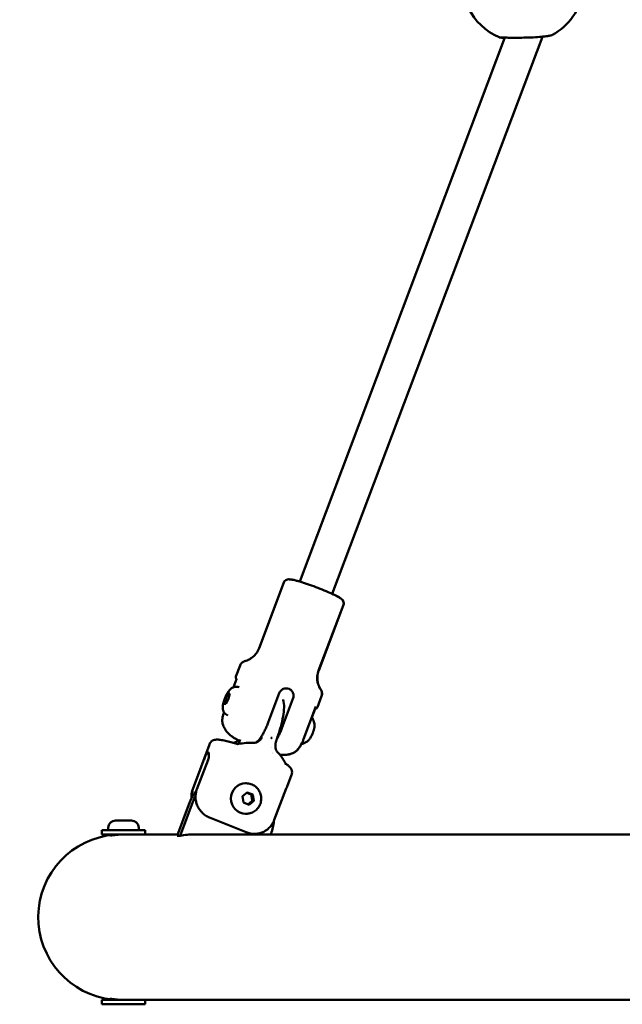
# Model space of a CAD drawing. Units: millimetres. Extents: x -318 to 6946, y 6 to 5537.
# Drawn here: x 4752 to 5029, y 2972 to 3425 of the extents above; entities that cross this region are included whole.
import ezdxf

# ---------------------------------------------------------------- set-up
doc = ezdxf.new("R2010")
doc.units = ezdxf.units.MM
doc.layers.add('Visible (ISO)', color=7, linetype='Continuous', lineweight=50)
doc.styles.get("Standard").update_dxf_attribs({"font": 'Square-721-BT.ttf'})
doc.dimstyles.new('OLCU', dxfattribs={"dimtxt": 300, "dimasz": 150, "dimexe": 0.18, "dimexo": 0.0625, "dimgap": 50, "dimtad": 1, "dimdec": 0, "dimlfac": 0.1, "dimrnd": 5, "dimzin": 0, "dimdsep": 46, "dimtxsty": 'Standard', "dimcen": 0.09, "dimse1": 1, "dimse2": 1, "dimadec": 0, "dimazin": 0, "dimtfac": 1, "dimtdec": 0, "dimtofl": 0, "dimtmove": 0, "dimatfit": 3, "dimfxl": 1, "dimtolj": 1, "dimtzin": 0, "dimarcsym": 0})

# ---------------------------------------------------------------- blocks, each defined once
blk = doc.blocks.new('*D7')
at = {"color": 0, "lineweight": -2, "transparency": 16777216}
blk.add_line((4840.21, 5250.81), (6633.4, 5250.81), dxfattribs=at)
at = {"color": 0, "transparency": 16777216}
for points in [[(4840.21, 5264.14), (4840.21, 5237.47), (4760.21, 5250.81)], [(6633.4, 5264.14), (6633.4, 5237.47), (6713.4, 5250.81)]]:
    blk.add_solid(points, dxfattribs=at)
at = {"layer": 'Defpoints', "color": 0, "transparency": 16777216}
for p in [(6713.4, 5250.81), (4760.21, 3012.92), (6713.4, 3012.42)]:
    blk.add_point(p, dxfattribs=at)
at = {"color": 0, "transparency": 16777216, "insert": (5736.8, 5393.36), "char_height": 200, "attachment_point": 5}
blk.add_mtext('\\A1;195', dxfattribs=at)
blk = doc.blocks.new('*D8')
at = {"color": 0, "lineweight": -2, "transparency": 16777216}
blk.add_line((4725.5, 5145.62), (4725.5, 2584.37), dxfattribs=at)
at = {"color": 0, "transparency": 16777216}
for points in [[(4712.16, 5145.62), (4738.83, 5145.62), (4725.5, 5225.62)], [(4712.16, 2584.37), (4738.83, 2584.37), (4725.5, 2504.37)]]:
    blk.add_solid(points, dxfattribs=at)
at = {"layer": 'Defpoints', "color": 0, "transparency": 16777216}
for p in [(5737.36, 5225.62), (4725.5, 2504.37), (5737.36, 2504.37)]:
    blk.add_point(p, dxfattribs=at)
at = {"color": 0, "transparency": 16777216, "insert": (4583.08, 3864.99), "char_height": 200, "attachment_point": 5, "rotation": 90}
blk.add_mtext('\\A1;270', dxfattribs=at)

msp = doc.modelspace()

# ---------------------------------------------------------------- linework, layer by layer
at = {"layer": 'Visible (ISO)'}
for p, q in [((4974.63, 3416.83), (4880.35, 3166.74)), ((4991.88, 3417.26), (4895.32, 3161.09)), ((4991.88, 3417.26), (4895.32, 3161.09)), ((4873.1, 3166.34), (4861.71, 3136.14)), ((4900.42, 3156.04), (4889.04, 3125.84)), ((4900.47, 3156.04), (4889.08, 3125.84)), ((4852.96, 3128.22), (4851.05, 3123.16)), ((4849.93, 3118.18), (4851.31, 3121.85)), ((4851.31, 3121.85), (4851.31, 3121.85)), ((4851.35, 3121.84), (4851.35, 3121.84)), ((4846.18, 3112.88), (4847.43, 3115.21)), ((4847.43, 3115.21), (4848.18, 3115.21)), ((4848.12, 3114.93), (4847.43, 3115.21)), ((4848.18, 3115.21), (4847.68, 3112.88)), ((4870.97, 3115.42), (4865.88, 3101.91)), ((4845.68, 3110.55), (4846.18, 3112.88)), ((4846.42, 3110.55), (4845.68, 3110.55)), ((4847.41, 3112.38), (4846.18, 3112.88)), ((4847.68, 3112.88), (4846.42, 3110.55)), ((4877.27, 3112.88), (4872.18, 3099.37)), ((4890.38, 3114.11), (4888.48, 3109.05)), ((4890.43, 3114.11), (4888.52, 3109.05)), ((4882.15, 3094.29), (4887.8, 3109.27)), ((4887.46, 3108.24), (4885.95, 3104.25)), ((4851.41, 3092.12), (4851.41, 3092.12)), ((4852.98, 3094.15), (4852.2, 3092.08)), ((4838.84, 3091.9), (4831.22, 3071.24)), ((4867.18, 3090.65), (4867.18, 3090.65)), ((4867.85, 3088.22), (4867.85, 3088.22)), ((4868.07, 3087.77), (4868.07, 3087.77)), ((4877.83, 3088.17), (4877.83, 3088.17)), ((4838.21, 3084.85), (4833.12, 3071.35)), ((4855.79, 3073.98), (4855.51, 3073.98)), ((4876.64, 3077.9), (4874.62, 3072.53)), ((4854.06, 3068.03), (4856.23, 3069.83)), ((4856.23, 3069.83), (4858.83, 3068.78)), ((4874.12, 3071.66), (4868.65, 3057.13)), ((4824.05, 3049.85), (4829.91, 3065.4)), ((4831.2, 3065.4), (4825.34, 3049.85)), ((4854.48, 3065.18), (4854.06, 3068.03)), ((4857.07, 3064.13), (4854.48, 3065.18)), ((4859.25, 3065.93), (4857.07, 3064.13)), ((4858.16, 3068.78), (4858.83, 3068.78)), ((4858.58, 3065.93), (4859.25, 3065.93)), ((4858.83, 3068.78), (4859.25, 3065.93)), ((4795.72, 3056.87), (4803.02, 3056.87)), ((4838.9, 3058.28), (4855.75, 3051.46)), ((4855.79, 3059.98), (4855.51, 3059.98)), ((4789.37, 3052.47), (4809.37, 3052.47)), ((4789.37, 3050.47), (4789.37, 3052.47)), ((4792.37, 3053.52), (4792.37, 3052.47)), ((4806.37, 3053.52), (4806.37, 3052.47)), ((4809.37, 3050.47), (4809.37, 3052.47)), ((4789.37, 3050.47), (4824.28, 3050.47)), ((4795.37, 3050.47), (4795.37, 3050.21)), ((4824.05, 3049.85), (4825.34, 3049.85)), ((5067.65, 3050.47), (4831.97, 3050.47)), ((4867.05, 3050.47), (4867.2, 3050.86)), ((6684.23, 2974.37), (4789.37, 2974.37)), ((4789.37, 2974.37), (4789.37, 2972.37)), ((4794.37, 2974.76), (4794.37, 2974.37)), ((4809.37, 2974.37), (4809.37, 2972.37)), ((4809.37, 2972.37), (4789.37, 2972.37))]:
    msp.add_line(p, q, dxfattribs=at)
for centre, radius, start, end in [((4983.07, 3442.69), 28, 165.8648, 246.6472), ((4983.07, 3442.69), 28, 298.5838, 350.656), ((4795.72, 3053.52), 3.35, 90, 180), ((4803.02, 3053.52), 3.35, 0, 90), ((4798.25, 3012.42), 38.05, 94.3429, 264.1452)]:
    msp.add_arc(centre, radius, start, end, dxfattribs=at)
for centre, major_axis, ratio, start_param, end_param in [((4849.76, 3089.65), (0.17, 3), 0.538595, 6.283104, 6.283173), ((4859.45, 3089.65), (0.14, 3), 0.045821, 6.28318, 6.283184), ((4866.91, 3094.77), (-0.162, -0.347), 0.383227, 2.773901, 3.140859), ((4856.83, 3094.68), (-14.41, 37.61), 0.242723, 4.619633, 4.630019), ((4856.83, 3094.68), (36.12, 17.81), 0.117689, 4.946652, 4.957038), ((4867.57, 3094.56), (-0.097, -0.319), 0.402383, 3.127349, 3.521971), ((4868, 3086.19), (2.09, 2.15), 0.481766, 0.000013, 0.000058), ((4855.51, 3066.98), (0, -7), 0.965926, 3.141593, 6.283185), ((4857.74, 3084.9), (18.9, -7), 0.104233, 6.282576, 6.282792), ((4847.91, 3058.13), (0, 20), 0.965926, 0.888548, 1.198702), ((4849.2, 3058.13), (0, -20), 0.965926, 4.188404, 4.340295), ((4849.2, 3058.13), (0, 20), 0.965926, 4.340295, 4.640511), ((4831.97, 3012.42), (0, 38.05), 0.965926, 6.283134, 6.46454)]:
    msp.add_ellipse(centre, major_axis=major_axis, ratio=ratio, start_param=start_param, end_param=end_param, dxfattribs=at)
for points, knots in [([(4996.47, 3418.1), (4996.36, 3418.04), (4996.27, 3418), (4996.09, 3417.93), (4996, 3417.9), (4995.66, 3417.8), (4995.4, 3417.74), (4994.66, 3417.6), (4994.16, 3417.52), (4992.71, 3417.33), (4991.66, 3417.23), (4989.34, 3417.05), (4988.05, 3416.97), (4986.45, 3416.91), (4986.17, 3416.9), (4985.07, 3416.86), (4984.22, 3416.84), (4982.03, 3416.8), (4980.68, 3416.8), (4978.26, 3416.8), (4977.15, 3416.81), (4975.34, 3416.83), (4974.58, 3416.84), (4973.49, 3416.85), (4973.1, 3416.85), (4972.88, 3416.85), (4972.85, 3416.85), (4972.83, 3416.85), (4972.83, 3416.85), (4972.83, 3416.85)], [0, 0, 0, 0, 0.054983, 0.054983, 0.128143, 0.128143, 0.347291, 0.347291, 0.627284, 0.627284, 1.041789, 1.041789, 1.454886, 1.454886, 1.53904, 1.53904, 1.79266, 1.79266, 2.194727, 2.194727, 2.567904, 2.567904, 2.909539, 2.909539, 3.229148, 3.229148, 3.300995, 3.300995, 3.322179, 3.322179, 3.322179, 3.322179]), ([(4996.47, 3418.1), (4996.36, 3418.04), (4996.28, 3418.01), (4996.09, 3417.93), (4996, 3417.9), (4995.66, 3417.8), (4995.4, 3417.74), (4994.66, 3417.6), (4994.16, 3417.53), (4993.08, 3417.38), (4992.51, 3417.32), (4991.88, 3417.26)], [0, 0, 0, 0, 0.0546408, 0.0546408, 0.1278496, 0.1278496, 0.3471366, 0.3471366, 0.625274, 0.625274, 0.8691676, 0.8691676, 0.8691676, 0.8691676]), ([(4974.61, 3416.8), (4974.04, 3416.8), (4973.57, 3416.81), (4973.03, 3416.82), (4972.88, 3416.83), (4972.7, 3416.84), (4972.66, 3416.84), (4972.56, 3416.84), (4972.52, 3416.85), (4972.43, 3416.86), (4972.41, 3416.86), (4972.34, 3416.87), (4972.3, 3416.88), (4972.2, 3416.91), (4972.15, 3416.92), (4972.05, 3416.95), (4972.01, 3416.97), (4971.97, 3416.98)], [3.0715325, 3.0715325, 3.0715325, 3.0715325, 3.3675247, 3.3675247, 3.5411705, 3.5411705, 3.6249995, 3.6249995, 3.6678219, 3.6678219, 3.679045, 3.679045, 3.697242, 3.697242, 3.7136765, 3.7136765, 3.7281056, 3.7281056, 3.7281056, 3.7281056]), ([(4900.42, 3156.04), (4900.51, 3156.29), (4900.56, 3156.54), (4900.56, 3157.03), (4900.52, 3157.25), (4900.39, 3157.66), (4900.3, 3157.82), (4900.09, 3158.17), (4899.97, 3158.31), (4899.55, 3158.75), (4899.26, 3158.95), (4898.49, 3159.46), (4897.96, 3159.76), (4896.48, 3160.54), (4895.44, 3161.04), (4893.16, 3162.06), (4891.94, 3162.58), (4889.42, 3163.59), (4888.11, 3164.1), (4885.52, 3165.05), (4884.24, 3165.5), (4881.81, 3166.3), (4880.67, 3166.65), (4878.6, 3167.23), (4877.7, 3167.46), (4876.48, 3167.69), (4876.08, 3167.75), (4875.4, 3167.78), (4875.13, 3167.79), (4874.59, 3167.68), (4874.44, 3167.63), (4874.04, 3167.46), (4873.78, 3167.31), (4873.35, 3166.85), (4873.2, 3166.61), (4873.1, 3166.34)], [4.957003, 4.957003, 4.957003, 4.957003, 4.9915, 4.9915, 5.029535, 5.029535, 5.077713, 5.077713, 5.151817, 5.151817, 5.346481, 5.346481, 5.605733, 5.605733, 5.961475, 5.961475, 6.291583, 6.291583, 6.617012, 6.617012, 6.941842, 6.941842, 7.26899, 7.26899, 7.606149, 7.606149, 7.809442, 7.809442, 7.954019, 7.954019, 8.002961, 8.002961, 8.060871, 8.060871, 8.098596, 8.098596, 8.098596, 8.098596]), ([(4875.45, 3167.78), (4875.75, 3167.78), (4876.03, 3167.75), (4876.85, 3167.64), (4877.45, 3167.52), (4878.79, 3167.19), (4879.54, 3166.99), (4880.35, 3166.75)], [1.5670932, 1.5670932, 1.5670932, 1.5670932, 1.71566, 1.71566, 1.974912, 1.974912, 2.2243333, 2.2243333, 2.2243333, 2.2243333]), ([(4895.32, 3161.11), (4895.53, 3161.01), (4895.74, 3160.91), (4896.92, 3160.35), (4897.75, 3159.92), (4898.81, 3159.29), (4899.15, 3159.07), (4899.68, 3158.65), (4899.9, 3158.48), (4900.22, 3158.03), (4900.31, 3157.9), (4900.5, 3157.5), (4900.59, 3157.22), (4900.61, 3156.59), (4900.57, 3156.31), (4900.47, 3156.04)], [3.5696223, 3.5696223, 3.5696223, 3.5696223, 3.6381691, 3.6381691, 3.9753275, 3.9753275, 4.1786204, 4.1786204, 4.3231975, 4.3231975, 4.37214, 4.37214, 4.4300496, 4.4300496, 4.4677747, 4.4677747, 4.4677747, 4.4677747]), ([(4855.21, 3130.21), (4855.48, 3130.28), (4855.8, 3130.38), (4856.52, 3130.65), (4856.93, 3130.83), (4857.84, 3131.35), (4858.35, 3131.68), (4859.4, 3132.56), (4859.95, 3133.12), (4860.95, 3134.48), (4861.39, 3135.29), (4861.71, 3136.14)], [1.6838632, 1.6838632, 1.6838632, 1.6838632, 1.7101727, 1.7101727, 1.7364822, 1.7364822, 1.7627917, 1.7627917, 1.7891011, 1.7891011, 1.8154106, 1.8154106, 1.8154106, 1.8154106]), ([(4852.96, 3128.22), (4853.06, 3128.49), (4853.2, 3128.75), (4853.53, 3129.2), (4853.71, 3129.38), (4854.06, 3129.67), (4854.23, 3129.79), (4854.55, 3129.97), (4854.7, 3130.03), (4854.97, 3130.14), (4855.09, 3130.18), (4855.21, 3130.21)], [4.4677747, 4.4677747, 4.4677747, 4.4677747, 4.4940842, 4.4940842, 4.5203936, 4.5203936, 4.5467031, 4.5467031, 4.5730126, 4.5730126, 4.5993221, 4.5993221, 4.5993221, 4.5993221]), ([(4889.04, 3125.84), (4888.71, 3124.99), (4888.52, 3124.09), (4888.37, 3122.41), (4888.41, 3121.63), (4888.62, 3120.27), (4888.78, 3119.68), (4889.13, 3118.7), (4889.31, 3118.29), (4889.67, 3117.61), (4889.84, 3117.33), (4890, 3117.09)], [4.9570033, 4.9570033, 4.9570033, 4.9570033, 4.9833127, 4.9833127, 5.0096222, 5.0096222, 5.0359317, 5.0359317, 5.0622411, 5.0622411, 5.0885506, 5.0885506, 5.0885506, 5.0885506]), ([(4890.05, 3117.09), (4889.89, 3117.33), (4889.72, 3117.61), (4889.36, 3118.29), (4889.17, 3118.7), (4888.82, 3119.68), (4888.66, 3120.27), (4888.46, 3121.63), (4888.42, 3122.41), (4888.56, 3124.09), (4888.76, 3124.99), (4889.08, 3125.84)], [4.3362273, 4.3362273, 4.3362273, 4.3362273, 4.3625367, 4.3625367, 4.3888462, 4.3888462, 4.4151557, 4.4151557, 4.4414652, 4.4414652, 4.4677747, 4.4677747, 4.4677747, 4.4677747]), ([(4851.3, 3121.86), (4851.27, 3121.92), (4851.23, 3121.97), (4851.15, 3122.09), (4851.12, 3122.15), (4851.05, 3122.3), (4851.02, 3122.39), (4850.98, 3122.58), (4850.97, 3122.69), (4850.98, 3122.92), (4851, 3123.04), (4851.05, 3123.16)], [4.3155325, 4.3155325, 4.3155325, 4.3155325, 4.345981, 4.345981, 4.3764294, 4.3764294, 4.4068778, 4.4068778, 4.4373263, 4.4373263, 4.4677747, 4.4677747, 4.4677747, 4.4677747]), ([(4851.35, 3121.78), (4851.35, 3121.78), (4851.35, 3121.79), (4851.34, 3121.81), (4851.33, 3121.83), (4851.3, 3121.86)], [0.07212787, 0.07212787, 0.07212787, 0.07212787, 0.09673919, 0.09673919, 0.16981355, 0.16981355, 0.16981355, 0.16981355]), ([(4847.32, 3105.17), (4846.96, 3105.32), (4846.62, 3105.53), (4846.05, 3106.01), (4845.82, 3106.29), (4845.44, 3106.88), (4845.31, 3107.19), (4845.09, 3107.85), (4845.05, 3108.17), (4844.97, 3109), (4845.01, 3109.44), (4845.12, 3110.28), (4845.2, 3110.68), (4845.46, 3111.69), (4845.66, 3112.3), (4846.1, 3113.45), (4846.33, 3113.98), (4846.84, 3115.01), (4847.11, 3115.5), (4847.82, 3116.57), (4848.17, 3117.12), (4849.26, 3117.86), (4849.48, 3117.99), (4850.12, 3118.26), (4850.61, 3118.41), (4851.63, 3118.41), (4852.07, 3118.34), (4852.51, 3118.17), (4852.54, 3118.16), (4852.57, 3118.15)], [3.238704, 3.238704, 3.238704, 3.238704, 3.318045, 3.318045, 3.405113, 3.405113, 3.51681, 3.51681, 3.680521, 3.680521, 3.994031, 3.994031, 4.288661, 4.288661, 4.729635, 4.729635, 5.115953, 5.115953, 5.51702, 5.51702, 6.036677, 6.036677, 6.141037, 6.141037, 6.283915, 6.283915, 6.37458, 6.37458, 6.380296, 6.380296, 6.380296, 6.380296]), ([(4877.27, 3112.88), (4877.43, 3113.29), (4877.52, 3113.76), (4877.51, 3114.69), (4877.42, 3115.15), (4877.1, 3115.96), (4876.85, 3116.35), (4876.21, 3117), (4875.83, 3117.25), (4875.04, 3117.57), (4874.58, 3117.66), (4873.66, 3117.64), (4873.2, 3117.53), (4872.41, 3117.18), (4872.02, 3116.91), (4871.38, 3116.24), (4871.13, 3115.83), (4870.97, 3115.42)], [-2.114131, -2.114131, -2.114131, -2.114131, -1.981996, -1.981996, -1.849861, -1.849861, -1.71773, -1.71773, -1.585598, -1.585598, -1.453467, -1.453467, -1.321336, -1.321336, -1.189201, -1.189201, -1.057066, -1.057066, -1.057066, -1.057066]), ([(4890, 3117.09), (4890.07, 3116.99), (4890.14, 3116.88), (4890.27, 3116.62), (4890.34, 3116.47), (4890.46, 3116.13), (4890.52, 3115.93), (4890.59, 3115.48), (4890.6, 3115.22), (4890.55, 3114.67), (4890.49, 3114.38), (4890.38, 3114.11)], [1.1946347, 1.1946347, 1.1946347, 1.1946347, 1.2209442, 1.2209442, 1.2472536, 1.2472536, 1.2735631, 1.2735631, 1.2998726, 1.2998726, 1.326182, 1.326182, 1.326182, 1.326182]), ([(4890.43, 3114.11), (4890.53, 3114.38), (4890.6, 3114.67), (4890.64, 3115.22), (4890.63, 3115.48), (4890.56, 3115.93), (4890.51, 3116.13), (4890.39, 3116.47), (4890.32, 3116.62), (4890.18, 3116.88), (4890.12, 3116.99), (4890.05, 3117.09)], [1.8154107, 1.8154107, 1.8154107, 1.8154107, 1.8417201, 1.8417201, 1.8680296, 1.8680296, 1.8943391, 1.8943391, 1.9206486, 1.9206486, 1.946958, 1.946958, 1.946958, 1.946958]), ([(4869.95, 3094.73), (4870.58, 3096.5), (4871.14, 3098.25), (4872.08, 3101.63), (4872.45, 3103.24), (4872.97, 3106.23), (4873.13, 3107.61), (4873.18, 3110.12), (4873.1, 3111.25), (4872.73, 3112.4), (4872.72, 3112.42), (4872.72, 3112.44)], [1.634384, 1.634384, 1.634384, 1.634384, 1.916404, 1.916404, 2.198423, 2.198423, 2.480443, 2.480443, 2.762462, 2.762462, 2.767634, 2.767634, 2.767634, 2.767634]), ([(4844.91, 3101.53), (4844.75, 3102.13), (4844.73, 3102.86), (4844.9, 3104.13), (4844.98, 3104.51), (4845.15, 3105.24), (4845.24, 3105.57), (4845.42, 3106.15), (4845.5, 3106.4), (4845.59, 3106.65)], [0, 0, 0, 0, 0.365169, 0.365169, 0.5106616, 0.5106616, 0.6223764, 0.6223764, 0.7029868, 0.7029868, 0.7029868, 0.7029868]), ([(4887.41, 3108.23), (4887.52, 3108.25), (4887.63, 3108.28), (4887.88, 3108.37), (4888.02, 3108.43), (4888.3, 3108.66), (4888.44, 3108.84), (4888.52, 3109.05)], [1.6530082, 1.6530082, 1.6530082, 1.6530082, 1.706654, 1.706654, 1.7610323, 1.7610323, 1.8154107, 1.8154107, 1.8154107, 1.8154107]), ([(4888.48, 3109.05), (4888.4, 3108.84), (4888.25, 3108.66), (4887.93, 3108.4), (4887.76, 3108.33), (4887.54, 3108.27), (4887.48, 3108.25), (4887.41, 3108.24)], [1.326182, 1.326182, 1.326182, 1.326182, 1.381059, 1.381059, 1.4515152, 1.4515152, 1.4807704, 1.4807704, 1.4807704, 1.4807704]), ([(4844.94, 3101.41), (4845.22, 3100.43), (4845.57, 3099.7), (4846.4, 3098.24), (4846.85, 3097.7), (4847.77, 3096.67), (4848.19, 3096.32), (4849.1, 3095.58), (4849.52, 3095.3), (4850.43, 3094.72), (4850.89, 3094.46), (4851.81, 3093.97), (4852.26, 3093.74), (4852.74, 3093.51)], [1.8843186, 1.8843186, 1.8843186, 1.8843186, 1.9276398, 1.9276398, 1.9947441, 1.9947441, 2.0915036, 2.0915036, 2.2419516, 2.2419516, 2.429653, 2.429653, 2.6064279, 2.6064279, 2.6064279, 2.6064279]), ([(4865.88, 3101.91), (4865.67, 3101.34), (4865.42, 3100.72), (4864.89, 3099.5), (4864.61, 3098.91), (4864.09, 3097.85), (4863.8, 3097.29), (4863.21, 3096.26), (4862.92, 3095.77), (4862.38, 3094.96), (4862.09, 3094.55), (4861.53, 3093.85), (4861.26, 3093.55), (4860.78, 3093.1), (4860.53, 3092.91), (4860.22, 3092.73), (4860.13, 3092.7), (4860.05, 3092.67)], [2.425966, 2.425966, 2.425966, 2.425966, 2.609528, 2.609528, 2.793091, 2.793091, 2.978096, 2.978096, 3.163102, 3.163102, 3.351354, 3.351354, 3.539606, 3.539606, 3.736443, 3.736443, 3.811413, 3.811413, 3.811413, 3.811413]), ([(4887.16, 3100.38), (4887.16, 3100.56), (4887.16, 3100.77), (4887.12, 3101.23), (4887.09, 3101.49), (4886.97, 3102.1), (4886.88, 3102.45), (4886.55, 3103.28), (4886.32, 3103.76), (4885.93, 3104.28), (4885.93, 3104.28), (4885.92, 3104.29)], [1.4395094, 1.4395094, 1.4395094, 1.4395094, 1.5425538, 1.5425538, 1.6455981, 1.6455981, 1.7486425, 1.7486425, 1.8516869, 1.8516869, 1.8523046, 1.8523046, 1.8523046, 1.8523046]), ([(4872.18, 3099.37), (4871.96, 3098.8), (4871.71, 3098.18), (4871.19, 3096.96), (4870.91, 3096.36), (4870.39, 3095.31), (4870.1, 3094.75), (4869.78, 3094.19), (4869.76, 3094.15), (4869.74, 3094.11)], [-2.4259661, -2.4259661, -2.4259661, -2.4259661, -2.2424038, -2.2424038, -2.0588416, -2.0588416, -1.8738359, -1.8738359, -1.8593916, -1.8593916, -1.8593916, -1.8593916]), ([(4886.36, 3097.16), (4886.26, 3096.89), (4886.15, 3096.63), (4885.92, 3096.12), (4885.8, 3095.87), (4885.55, 3095.39), (4885.43, 3095.17), (4885.18, 3094.75), (4885.05, 3094.56), (4884.8, 3094.21), (4884.67, 3094.06), (4884.55, 3093.93)], [5.808402, 5.808402, 5.808402, 5.808402, 6.020666, 6.020666, 6.232929, 6.232929, 6.445192, 6.445192, 6.657456, 6.657456, 6.869719, 6.869719, 6.869719, 6.869719]), ([(4886.5, 3097.51), (4886.49, 3097.5), (4886.49, 3097.49), (4886.48, 3097.45), (4886.47, 3097.42), (4886.45, 3097.38), (4886.44, 3097.36), (4886.43, 3097.32), (4886.42, 3097.3), (4886.4, 3097.25), (4886.39, 3097.23), (4886.38, 3097.18), (4886.37, 3097.17), (4886.36, 3097.16)], [0.05173812, 0.05173812, 0.05173812, 0.05173812, 0.05545523, 0.05545523, 0.06421767, 0.06421767, 0.07030167, 0.07030167, 0.07638568, 0.07638568, 0.08514811, 0.08514811, 0.08987316, 0.08987316, 0.08987316, 0.08987316]), ([(4887.16, 3100.38), (4887.15, 3100.23), (4887.14, 3100.07), (4887.1, 3099.73), (4887.07, 3099.55), (4887, 3099.18), (4886.95, 3098.98), (4886.85, 3098.58), (4886.79, 3098.37), (4886.65, 3097.94), (4886.58, 3097.73), (4886.5, 3097.51)], [4.8436759, 4.8436759, 4.8436759, 4.8436759, 5.0175963, 5.0175963, 5.1915167, 5.1915167, 5.3654371, 5.3654371, 5.5393576, 5.5393576, 5.713278, 5.713278, 5.713278, 5.713278]), ([(4838.84, 3091.9), (4838.98, 3092.28), (4839.2, 3092.63), (4839.72, 3093.21), (4840.02, 3093.43), (4840.62, 3093.76), (4840.92, 3093.87), (4841.53, 3094.02), (4841.82, 3094.05), (4842.68, 3094.1), (4843.2, 3094.06), (4844.53, 3093.88), (4845.36, 3093.72), (4847.75, 3093.18), (4849.47, 3092.71), (4851.41, 3092.12)], [0, 0, 0, 0, 0.145045, 0.145045, 0.287827, 0.287827, 0.439503, 0.439503, 0.631731, 0.631731, 1.026732, 1.026732, 1.520917, 1.520917, 2.253147, 2.253147, 2.253147, 2.253147]), ([(4849.93, 3092.64), (4849.98, 3092.64), (4850.07, 3092.64), (4850.23, 3092.67), (4850.28, 3092.68), (4850.38, 3092.71), (4850.42, 3092.72), (4850.48, 3092.74), (4850.51, 3092.75), (4850.63, 3092.8), (4850.72, 3092.84), (4851.01, 3092.99), (4851.22, 3093.12), (4851.63, 3093.45), (4851.84, 3093.65), (4852.03, 3093.86)], [0, 0, 0, 0, 0.059371, 0.059371, 0.0889351, 0.0889351, 0.1059206, 0.1059206, 0.118655, 0.118655, 0.1569504, 0.1569504, 0.2419082, 0.2419082, 0.3308641, 0.3308641, 0.3308641, 0.3308641]), ([(4859.59, 3092.64), (4859.75, 3092.64), (4859.92, 3092.65), (4860.27, 3092.7), (4860.46, 3092.75), (4860.88, 3092.91), (4861.1, 3093.03), (4861.61, 3093.37), (4861.88, 3093.62), (4862.45, 3094.25), (4862.75, 3094.67), (4863.03, 3095.16), (4863.06, 3095.21), (4863.09, 3095.26)], [0, 0, 0, 0, 0.0491863, 0.0491863, 0.1069144, 0.1069144, 0.1860859, 0.1860859, 0.296309, 0.296309, 0.4503153, 0.4503153, 0.4687847, 0.4687847, 0.4687847, 0.4687847]), ([(4869.69, 3093.97), (4869.46, 3093.25), (4869.28, 3092.51), (4869.17, 3091.23), (4869.17, 3090.69), (4869.3, 3089.91), (4869.37, 3089.65), (4869.51, 3089.26), (4869.57, 3089.11), (4869.67, 3088.92), (4869.7, 3088.87), (4869.75, 3088.78), (4869.77, 3088.75), (4869.83, 3088.66), (4869.86, 3088.61), (4869.96, 3088.48), (4870.03, 3088.4), (4870.09, 3088.35)], [0, 0, 0, 0, 0.2269728, 0.2269728, 0.3855637, 0.3855637, 0.4664574, 0.4664574, 0.5188343, 0.5188343, 0.5397959, 0.5397959, 0.5555129, 0.5555129, 0.5791081, 0.5791081, 0.6267164, 0.6267164, 0.6267164, 0.6267164]), ([(4882.15, 3094.29), (4881.98, 3093.83), (4881.78, 3093.36), (4881.35, 3092.45), (4881.12, 3092), (4880.6, 3091.09), (4880.32, 3090.64), (4879.71, 3089.81), (4879.39, 3089.43), (4878.65, 3088.7), (4878.24, 3088.39), (4877.83, 3088.17)], [0, 0, 0, 0, 0.149022, 0.149022, 0.30843, 0.30843, 0.499768, 0.499768, 0.723522, 0.723522, 1.025523, 1.025523, 1.025523, 1.025523]), ([(4881.12, 3092), (4881.5, 3092.08), (4881.83, 3092.18), (4882.58, 3092.46), (4882.94, 3092.65), (4883.52, 3093.02), (4883.75, 3093.19), (4884.14, 3093.51), (4884.29, 3093.66), (4884.47, 3093.84), (4884.51, 3093.89), (4884.55, 3093.93)], [5.2930275, 5.2930275, 5.2930275, 5.2930275, 5.356754, 5.356754, 5.4597984, 5.4597984, 5.5628427, 5.5628427, 5.6658871, 5.6658871, 5.6966513, 5.6966513, 5.6966513, 5.6966513]), ([(4838.56, 3086.34), (4838.6, 3086.6), (4838.63, 3086.84), (4838.65, 3087.33), (4838.64, 3087.56), (4838.58, 3087.88), (4838.54, 3088), (4838.45, 3088.14), (4838.41, 3088.18), (4838.34, 3088.21), (4838.32, 3088.22), (4838.29, 3088.22), (4838.27, 3088.23), (4838.24, 3088.23), (4838.23, 3088.22), (4838.19, 3088.22), (4838.17, 3088.21), (4838.09, 3088.18), (4838.03, 3088.14), (4837.89, 3088.02), (4837.8, 3087.92), (4837.59, 3087.62), (4837.46, 3087.4), (4837.19, 3086.9), (4837.07, 3086.63), (4836.94, 3086.34)], [0.000001, 0.000001, 0.000001, 0.000001, 0.0903456, 0.0903456, 0.2012208, 0.2012208, 0.2866981, 0.2866981, 0.3479613, 0.3479613, 0.3724811, 0.3724811, 0.3895218, 0.3895218, 0.4064426, 0.4064426, 0.4303786, 0.4303786, 0.4882277, 0.4882277, 0.5677752, 0.5677752, 0.677299, 0.677299, 0.7797418, 0.7797418, 0.7797418, 0.7797418]), ([(4870.09, 3088.35), (4871.24, 3087.23), (4872.18, 3085.98), (4873.34, 3084.05), (4873.71, 3083.36), (4874.02, 3082.68)], [0, 0, 0, 0, 0.5278839, 0.5278839, 0.8218174, 0.8218174, 0.8218174, 0.8218174]), ([(4877.83, 3088.17), (4876.88, 3087.68), (4876.12, 3087.46), (4874.58, 3087.08), (4873.95, 3087.04), (4872.7, 3086.99), (4872.2, 3087.02), (4871.57, 3087.08), (4871.4, 3087.1), (4871.23, 3087.12)], [1.4106656, 1.4106656, 1.4106656, 1.4106656, 1.4635291, 1.4635291, 1.543049, 1.543049, 1.6552182, 1.6552182, 1.7048062, 1.7048062, 1.7048062, 1.7048062]), ([(4872.95, 3087.01), (4873.07, 3087.01), (4873.19, 3087.01), (4874.04, 3087.03), (4874.96, 3087.02), (4877.03, 3087.78), (4877.42, 3087.94), (4877.84, 3088.16)], [1.5694313, 1.5694313, 1.5694313, 1.5694313, 1.5903889, 1.5903889, 1.7065021, 1.7065021, 1.7303831, 1.7303831, 1.7303831, 1.7303831]), ([(4881.17, 3092.01), (4881.09, 3091.87), (4881.01, 3091.72), (4880.65, 3091.09), (4880.36, 3090.64), (4879.75, 3089.81), (4879.43, 3089.43), (4878.69, 3088.69), (4878.28, 3088.39), (4877.87, 3088.17)], [0.2550327, 0.2550327, 0.2550327, 0.2550327, 0.3086707, 0.3086707, 0.4999768, 0.4999768, 0.7240394, 0.7240394, 1.0266268, 1.0266268, 1.0266268, 1.0266268]), ([(4836.7, 3085.77), (4836.7, 3085.8), (4836.71, 3085.82), (4836.72, 3085.86), (4836.73, 3085.89), (4836.74, 3085.93), (4836.74, 3085.95), (4836.75, 3086), (4836.75, 3086.02), (4836.75, 3086.06), (4836.75, 3086.08), (4836.75, 3086.1)], [0.24461428, 0.24461428, 0.24461428, 0.24461428, 0.25287731, 0.25287731, 0.26114033, 0.26114033, 0.26940336, 0.26940336, 0.27766639, 0.27766639, 0.28592941, 0.28592941, 0.28592941, 0.28592941]), ([(4838.52, 3085.89), (4838.53, 3085.93), (4838.54, 3085.98), (4838.55, 3086.05), (4838.55, 3086.09), (4838.54, 3086.12)], [-0.33666092, -0.33666092, -0.33666092, -0.33666092, -0.32213374, -0.32213374, -0.31144986, -0.31144986, -0.31144986, -0.31144986]), ([(4873.88, 3082.96), (4874.36, 3082.67), (4874.76, 3082.4), (4875.52, 3081.79), (4875.89, 3081.47), (4876.46, 3080.62), (4876.66, 3080.22), (4876.86, 3079.32), (4876.87, 3078.83), (4876.74, 3078.2), (4876.7, 3078.05), (4876.64, 3077.9)], [0.061554, 0.061554, 0.061554, 0.061554, 0.39352, 0.39352, 0.737923, 0.737923, 0.931681, 0.931681, 1.102393, 1.102393, 1.159617, 1.159617, 1.159617, 1.159617]), ([(4855.79, 3073.98), (4856.51, 3073.98), (4857.24, 3073.86), (4858.62, 3073.4), (4859.27, 3073.06), (4860.45, 3072.18), (4860.96, 3071.65), (4861.81, 3070.44), (4862.14, 3069.76), (4862.57, 3068.33), (4862.68, 3067.58), (4862.64, 3066.08), (4862.51, 3065.33), (4862.01, 3063.91), (4861.65, 3063.24), (4860.73, 3062.06), (4860.18, 3061.54), (4858.95, 3060.72), (4858.27, 3060.41), (4856.98, 3060.06), (4856.38, 3059.98), (4855.79, 3059.98)], [3.816696, 3.816696, 3.816696, 3.816696, 4.128599, 4.128599, 4.442119, 4.442119, 4.759806, 4.759806, 5.082524, 5.082524, 5.409169, 5.409169, 5.737158, 5.737158, 6.063392, 6.063392, 6.385376, 6.385376, 6.702255, 6.702255, 6.958289, 6.958289, 6.958289, 6.958289]), ([(4831.22, 3071.24), (4830.84, 3070.23), (4830.63, 3069.16), (4830.56, 3067.77), (4830.57, 3067.37), (4830.59, 3067)], [0.24461428, 0.24461428, 0.24461428, 0.24461428, 0.2748552, 0.2748552, 0.28750185, 0.28750185, 0.28750185, 0.28750185]), ([(4831.31, 3071.35), (4831.09, 3070.78), (4830.91, 3070.13), (4830.69, 3068.82), (4830.64, 3068.15), (4830.66, 3067.41), (4830.67, 3067.29), (4830.67, 3067.17)], [2.4259661, 2.4259661, 2.4259661, 2.4259661, 2.6095283, 2.6095283, 2.7930906, 2.7930906, 2.8292746, 2.8292746, 2.8292746, 2.8292746]), ([(4833.12, 3071.35), (4832.9, 3070.78), (4832.72, 3070.13), (4832.5, 3068.82), (4832.46, 3068.15), (4832.48, 3066.92), (4832.56, 3066.25), (4832.84, 3064.94), (4833.05, 3064.29), (4833.54, 3063.16), (4833.86, 3062.56), (4834.63, 3061.44), (4835.07, 3060.92), (4835.97, 3060.04), (4836.51, 3059.59), (4837.68, 3058.83), (4838.31, 3058.51), (4838.9, 3058.28)], [7.277898, 7.277898, 7.277898, 7.277898, 7.46146, 7.46146, 7.645023, 7.645023, 7.830028, 7.830028, 8.015034, 8.015034, 8.203286, 8.203286, 8.391538, 8.391538, 8.588375, 8.588375, 8.785213, 8.785213, 8.785213, 8.785213]), ([(4874.25, 3071.88), (4874.24, 3071.87), (4874.23, 3071.86), (4874.21, 3071.83), (4874.2, 3071.82), (4874.18, 3071.79), (4874.17, 3071.77), (4874.16, 3071.74), (4874.15, 3071.73), (4874.14, 3071.7), (4874.13, 3071.68), (4874.12, 3071.66)], [3.35603194, 3.35603194, 3.35603194, 3.35603194, 3.36206694, 3.36206694, 3.36810194, 3.36810194, 3.37413694, 3.37413694, 3.38017194, 3.38017194, 3.38620693, 3.38620693, 3.38620693, 3.38620693]), ([(4868.65, 3057.13), (4868.51, 3056.76), (4868.34, 3056.4), (4867.98, 3055.7), (4867.79, 3055.37), (4867.36, 3054.74), (4867.14, 3054.45), (4866.69, 3053.91), (4866.45, 3053.66), (4865.98, 3053.21), (4865.75, 3053), (4865.52, 3052.82)], [2.89697837, 2.89697837, 2.89697837, 2.89697837, 2.90808756, 2.90808756, 2.91919674, 2.91919674, 2.93030593, 2.93030593, 2.94141511, 2.94141511, 2.9525243, 2.9525243, 2.9525243, 2.9525243]), ([(4855.75, 3051.46), (4856.34, 3051.23), (4857.01, 3051.02), (4858.37, 3050.76), (4859.06, 3050.71), (4860.3, 3050.73), (4860.96, 3050.8), (4862.26, 3051.09), (4862.89, 3051.3), (4863.99, 3051.79), (4864.56, 3052.12), (4865.24, 3052.6), (4865.38, 3052.71), (4865.52, 3052.82)], [0.918652, 0.918652, 0.918652, 0.918652, 1.115489, 1.115489, 1.312326, 1.312326, 1.500578, 1.500578, 1.68883, 1.68883, 1.873836, 1.873836, 1.923163, 1.923163, 1.923163, 1.923163]), ([(4793.38, 3049.94), (4793.36, 3049.94), (4793.42, 3049.95), (4793.68, 3050), (4793.9, 3050.04), (4794.51, 3050.13), (4794.91, 3050.18), (4795.37, 3050.24)], [-3.7844586, -3.7844586, -3.7844586, -3.7844586, -3.6237021, -3.6237021, -3.4497713, -3.4497713, -3.2617852, -3.2617852, -3.2617852, -3.2617852]), ([(4799.87, 3050.47), (4799.83, 3050.47), (4799.78, 3050.47), (4799.69, 3050.47), (4799.64, 3050.47), (4799.55, 3050.47), (4799.51, 3050.47), (4799.41, 3050.47), (4799.36, 3050.47), (4799.19, 3050.46), (4799.07, 3050.46), (4798.21, 3050.44), (4797.48, 3050.4), (4796.23, 3050.3), (4795.7, 3050.25), (4794.67, 3050.13), (4794.22, 3050.06), (4793.57, 3049.97), (4793.4, 3049.94), (4793.38, 3049.94)], [-0.9809031, -0.9809031, -0.9809031, -0.9809031, -0.9668973, -0.9668973, -0.9532947, -0.9532947, -0.9405702, -0.9405702, -0.923985, -0.923985, -0.889191, -0.889191, -0.6649454, -0.6649454, -0.4722433, -0.4722433, -0.2374193, -0.2374193, 0, 0, 0, 0]), ([(4794.37, 2974.73), (4794.11, 2974.77), (4793.9, 2974.8), (4793.47, 2974.87), (4793.34, 2974.9), (4793.41, 2974.9), (4793.58, 2974.87), (4794.15, 2974.79), (4794.54, 2974.73), (4795.45, 2974.62), (4795.95, 2974.56), (4796.97, 2974.48), (4797.46, 2974.44), (4798.22, 2974.4), (4798.47, 2974.39), (4798.89, 2974.38), (4799.06, 2974.38), (4799.3, 2974.37), (4799.37, 2974.37), (4799.48, 2974.37), (4799.52, 2974.37), (4799.61, 2974.37), (4799.65, 2974.37), (4799.75, 2974.37), (4799.81, 2974.37), (4799.87, 2974.37), (4799.87, 2974.37), (4799.87, 2974.37)], [-2.261879, -2.261879, -2.261879, -2.261879, -2.118924, -2.118924, -1.88235, -1.88235, -1.660272, -1.660272, -1.451807, -1.451807, -1.262846, -1.262846, -1.10313, -1.10313, -1.028342, -1.028342, -0.976149, -0.976149, -0.956652, -0.956652, -0.943425, -0.943425, -0.930641, -0.930641, -0.912701, -0.912701, -0.91254, -0.91254, -0.91254, -0.91254])]:
    msp.add_open_spline(points, degree=3, knots=knots, dxfattribs=at)
for points in [[(4887.8, 3109.28), (4887.8, 3109.28), (4887.8, 3109.28), (4887.8, 3109.27)], [(4844.91, 3101.52), (4844.91, 3101.53), (4844.91, 3101.53), (4844.91, 3101.53)], [(4849.59, 3092.66), (4849.7, 3092.65), (4849.82, 3092.65), (4849.93, 3092.64)], [(4851.41, 3092.12), (4851.64, 3092.05), (4851.91, 3092.03), (4852.15, 3092.07)], [(4852.15, 3092.07), (4854.49, 3092.46), (4857.06, 3092.76), (4859.59, 3092.64)], [(4869.95, 3094.73), (4869.86, 3094.48), (4869.77, 3094.22), (4869.69, 3093.97)], [(4869.69, 3093.97), (4869.69, 3093.97), (4869.69, 3093.97), (4869.69, 3093.97)], [(4836.8, 3085.89), (4836.66, 3085.54), (4836.53, 3085.19), (4836.4, 3084.85)], [(4836.75, 3086.1), (4836.74, 3086.23), (4836.76, 3086.38), (4836.81, 3086.52)], [(4838.21, 3084.85), (4838.34, 3085.2), (4838.45, 3085.55), (4838.52, 3085.89)], [(4838.54, 3086.12), (4838.54, 3086.2), (4838.55, 3086.27), (4838.56, 3086.34)], [(4874.61, 3072.52), (4874.53, 3072.29), (4874.4, 3072.08), (4874.25, 3071.89)]]:
    msp.add_open_spline(points, degree=3, dxfattribs=at)
for points, weights in [([(4858.16, 3068.78), (4856.96, 3069.23), (4856, 3069.64)], [1, 1.12854788869, 1.04346291146]), ([(4856.61, 3064.32), (4857.48, 3065.1), (4858.58, 3065.93)], [1.02635034634, 1.14015837186, 1]), ([(4858.58, 3065.93), (4858.26, 3067.36), (4858.16, 3068.78)], [1, 1.15470053838, 1])]:
    msp.add_rational_spline(points, weights, degree=2, dxfattribs=at)

# ---------------------------------------------------------------- dimensions: what is measured, and where the dimension line sits
dim = msp.add_linear_dim(base=(6713.4, 5250.81), p1=(4760.21, 3012.92), p2=(6713.4, 3012.42), dimstyle='OLCU', override={"dimtxt": 200, "dimasz": 80, "dimgap": 40})
dim.commit()
dim.dimension.update_dxf_attribs({"geometry": '*D7', "text_midpoint": (5736.8, 5393.36)})
dim = msp.add_linear_dim(base=(4725.5, 2504.37), p1=(5737.36, 5225.62), p2=(5737.36, 2504.37), angle=90, dimstyle='OLCU', override={"dimtxt": 200, "dimasz": 80, "dimgap": 40})
dim.commit()
dim.dimension.update_dxf_attribs({"geometry": '*D8', "text_midpoint": (4583.08, 3864.99)})

doc.saveas('drawing.dxf')
